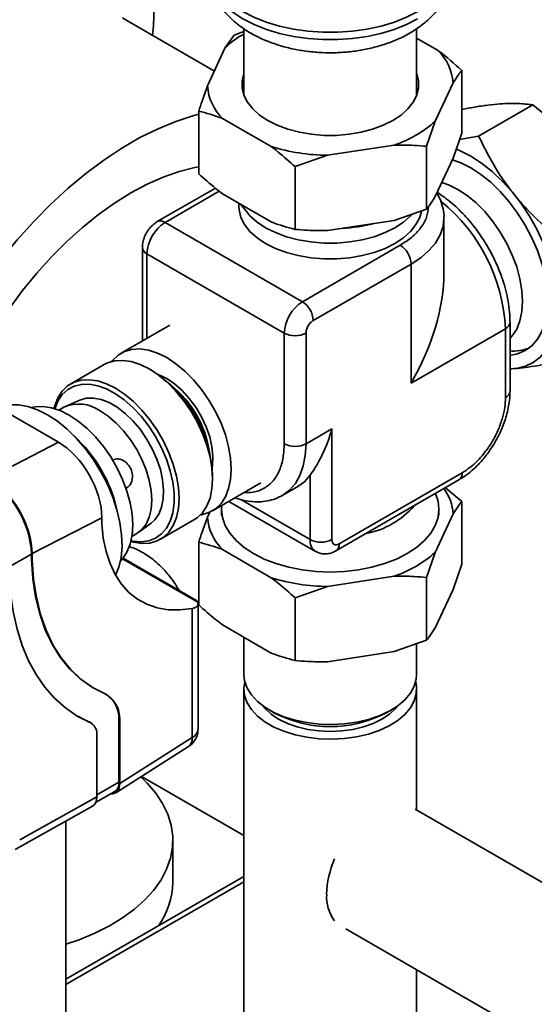
# Paper-space layout 'Blatt1' of a CAD drawing. Units: millimetres. Extents: x 0 to 8400, y 0 to 5940.
# Drawn here: x 7302 to 7402, y 1630 to 1822 of the extents above; entities that cross this region are included whole.
import ezdxf

# ---------------------------------------------------------------- set-up
doc = ezdxf.new("R2010")
doc.units = ezdxf.units.MM

psp = doc.layouts.new('Blatt1')

# ---------------------------------------------------------------- linework, layer by layer
at = {"color": 7, "linetype": 'Continuous', "lineweight": 35, "ltscale": 20}
for p, q in [((7339.63, 1811.87), (7322.55, 1821.73)), ((7343.45, 1818.87), (7345.37, 1819.61)), ((7345.37, 1820.12), (7345.37, 1807.12)), ((7379.07, 1807.12), (7379.07, 1820.15)), ((7341.75, 1816.44), (7343.45, 1818.87)), ((7383.24, 1815.9), (7379.07, 1818.31)), ((7341.75, 1816.44), (7338.27, 1808.95)), ((7387.88, 1812), (7387.88, 1799.75)), ((7382.7, 1802.08), (7386.18, 1809.56)), ((7336.57, 1804.06), (7336.57, 1791.81)), ((7391.16, 1799.19), (7401.71, 1805.28)), ((7341.21, 1802.61), (7350.71, 1797.13)), ((7382.7, 1802.08), (7381, 1797.19)), ((7386.18, 1794.87), (7387.88, 1799.75)), ((7391.16, 1799.19), (7387.44, 1798.48)), ((7361.69, 1795.43), (7374.66, 1797.43)), ((7381, 1797.19), (7381, 1784.94)), ((7361.69, 1795.43), (7355.35, 1793.22)), ((7382.7, 1787.38), (7386.18, 1794.87)), ((7355.35, 1793.22), (7355.35, 1780.97)), ((7339.81, 1789.02), (7328.49, 1782.49)), ((7340.55, 1788.43), (7329.99, 1782.34)), ((7341.21, 1787.91), (7350.71, 1782.43)), ((7344.38, 1786.08), (7344.38, 1785.51)), ((7344.81, 1785.83), (7345.94, 1784.38)), ((7374.66, 1782.74), (7381, 1784.94)), ((7361.69, 1780.73), (7374.66, 1782.74)), ((7384.4, 1772.56), (7384.4, 1783.16)), ((7356.78, 1766.87), (7329.99, 1782.34)), ((7325.58, 1777.44), (7325.58, 1759.22)), ((7375.87, 1777.89), (7356.78, 1766.87)), ((7326.46, 1776.21), (7353.24, 1760.75)), ((7326.46, 1776.21), (7326.46, 1759.73)), ((7377.99, 1774.22), (7358.9, 1763.2)), ((7377.99, 1750.98), (7377.99, 1774.22)), ((7330.94, 1762.31), (7321.45, 1756.84)), ((7396.41, 1761.61), (7377.99, 1750.98)), ((7396.41, 1748.17), (7396.41, 1761.61)), ((7397.29, 1749.39), (7397.29, 1762.84)), ((7353.24, 1760.75), (7353.24, 1739.14)), ((7357.49, 1760.75), (7357.49, 1739.14)), ((7318.14, 1754.62), (7311.6, 1750.84)), ((7327.35, 1753.49), (7326.89, 1753.75)), ((7292.22, 1749.25), (7309.19, 1739.45)), ((7310.25, 1746.28), (7309.29, 1745.72)), ((7313.39, 1747.69), (7310.7, 1746.5)), ((7357.49, 1739.14), (7362.54, 1742.06)), ((7362.54, 1742.06), (7362.54, 1720.45)), ((7309.19, 1739.45), (7295.59, 1732.43)), ((7339.27, 1732.31), (7339.27, 1732.84)), ((7358.3, 1733.03), (7358.3, 1720.45)), ((7363.96, 1719.64), (7387.92, 1733.47)), ((7339.22, 1726.05), (7348.71, 1731.53)), ((7352.95, 1729.12), (7355.88, 1730.81)), ((7363.33, 1718.26), (7387.3, 1732.1)), ((7384.69, 1730.59), (7387.88, 1727.9)), ((7342.44, 1727.92), (7359.33, 1718.16)), ((7358.3, 1720.45), (7344.75, 1728.28)), ((7387.88, 1715.65), (7387.88, 1727.9)), ((7338.27, 1724.84), (7338.71, 1725.79)), ((7341.02, 1726.38), (7341.02, 1725.15)), ((7386.18, 1725.46), (7382.7, 1717.97)), ((7383.42, 1725.15), (7383.42, 1726.38)), ((7304.07, 1717.72), (7317.67, 1724.74)), ((7317.67, 1724.74), (7317.67, 1723.53)), ((7324.9, 1721.91), (7327.27, 1723.65)), ((7329.1, 1720.52), (7335.64, 1724.29)), ((7323.51, 1721.08), (7324.47, 1721.63)), ((7336.57, 1707.71), (7336.57, 1719.96)), ((7299.61, 1715.15), (7303.93, 1717.65)), ((7303.93, 1717.65), (7303.93, 1716.58)), ((7304.07, 1717.72), (7304.07, 1716.49)), ((7350.71, 1713.02), (7341.21, 1718.5)), ((7382.7, 1717.97), (7381, 1713.09)), ((7304.07, 1716.49), (7303.93, 1716.58)), ((7321.7, 1716.72), (7336.39, 1708.25)), ((7336.11, 1708.58), (7321.8, 1716.84)), ((7386.18, 1710.76), (7387.88, 1715.65)), ((7374.66, 1713.33), (7361.69, 1711.32)), ((7381, 1700.84), (7381, 1713.09)), ((7361.69, 1711.32), (7355.35, 1709.12)), ((7386.18, 1710.76), (7382.7, 1703.27)), ((7336.44, 1683.46), (7336.44, 1707.97)), ((7355.35, 1696.87), (7355.35, 1709.12)), ((7335.26, 1707.02), (7335.26, 1681.83)), ((7350.71, 1698.32), (7341.21, 1703.81)), ((7345.37, 1701.4), (7345.37, 1694.12)), ((7374.66, 1698.63), (7381, 1700.84)), ((7379.07, 1694.12), (7379.07, 1700.17)), ((7374.66, 1698.63), (7361.69, 1696.63)), ((7316.12, 1691.46), (7316.26, 1691.38)), ((7345.37, 1691.27), (7345.37, 1623.9)), ((7379.07, 1667.73), (7379.07, 1691.27)), ((7350.31, 1687.25), (7351.37, 1686.63)), ((7373.08, 1686.63), (7374.14, 1687.25)), ((7315.22, 1684.87), (7312.96, 1686)), ((7315.42, 1684.77), (7315.22, 1684.87)), ((7315.22, 1684.87), (7315.37, 1684.78)), ((7315.56, 1684.69), (7315.42, 1684.77)), ((7321.15, 1685.4), (7321.01, 1685.48)), ((7321.01, 1685.48), (7321.01, 1673.13)), ((7321.15, 1672.9), (7321.15, 1685.4)), ((7316.69, 1682.6), (7316.69, 1670.31)), ((7335.26, 1681.83), (7321.15, 1672.9)), ((7320.37, 1671.09), (7334.57, 1680.08)), ((7321.01, 1673.13), (7316.69, 1670.64)), ((7325.38, 1674.26), (7345.37, 1662.72)), ((7316.46, 1669.15), (7320.18, 1671.3)), ((7316.69, 1670.31), (7301.64, 1661.87)), ((7300.75, 1660.01), (7315.85, 1668.47)), ((7418.69, 1644.86), (7378.79, 1667.89)), ((7310.66, 1616.91), (7310.66, 1665.56)), ((7331.51, 1653.63), (7331.51, 1661.79)), ((7345.37, 1654.73), (7310.66, 1634.69)), ((7345.37, 1653.72), (7310.66, 1633.67)), ((7365.29, 1644.51), (7410.28, 1618.54)), ((7379.07, 1623.9), (7379.07, 1636.55))]:
    psp.add_line(p, q, dxfattribs=at)
at = {"color": 7, "linetype": 'Continuous', "lineweight": 35, "ltscale": 20, "flags": 128}
for points in [[(7379.3, 1823.49), (7377.12, 1822.37), (7374.72, 1821.41), (7372.14, 1820.63), (7369.41, 1820.03), (7366.58, 1819.63), (7363.68, 1819.43), (7360.77, 1819.43), (7357.87, 1819.63), (7355.04, 1820.03), (7352.31, 1820.63), (7349.73, 1821.41), (7347.33, 1822.37), (7345.15, 1823.49), (7343.21, 1824.75), (7341.56, 1826.13), (7340.2, 1827.62), (7339.17, 1829.2), (7338.47, 1830.83), (7338.12, 1832.5), (7338.07, 1833.34)], [(7379.26, 1822.04), (7377.08, 1820.92), (7374.69, 1819.97), (7372.11, 1819.19), (7369.39, 1818.59), (7366.57, 1818.19), (7363.68, 1817.99), (7360.77, 1817.99), (7357.88, 1818.19), (7355.06, 1818.59), (7352.34, 1819.19), (7349.76, 1819.97), (7347.37, 1820.92), (7345.19, 1822.04), (7343.26, 1823.29), (7341.61, 1824.68), (7340.25, 1826.16), (7339.22, 1827.73), (7338.53, 1829.36), (7338.18, 1831.03), (7338.14, 1832.3)], [(7327.97, 1825.98), (7327.72, 1820.76), (7327.57, 1818.83)], [(7322.55, 1821.73), (7321.67, 1822.22)], [(7345.37, 1811.39), (7345.37, 1811.37), (7345.02, 1809.97), (7345.02, 1808.55), (7345.37, 1807.14), (7346.06, 1805.78), (7347.09, 1804.48), (7348.42, 1803.29), (7350.03, 1802.21), (7351.89, 1801.28), (7353.96, 1800.52), (7356.2, 1799.93), (7358.56, 1799.53), (7360.99, 1799.32), (7363.46, 1799.32), (7365.89, 1799.53), (7368.25, 1799.93), (7370.49, 1800.52), (7372.56, 1801.28), (7374.42, 1802.21), (7376.03, 1803.29), (7377.36, 1804.48), (7378.39, 1805.78), (7379.08, 1807.14), (7379.43, 1808.55), (7379.43, 1809.97), (7379.08, 1811.37), (7379.07, 1811.39)], [(7345.38, 1808.55), (7345.37, 1808.51), (7345.15, 1807.83)], [(7379.3, 1807.83), (7379.08, 1808.51), (7379.07, 1808.53)], [(7336.57, 1803.43), (7335.59, 1803.17), (7332.13, 1802.05), (7328.63, 1800.62), (7325.1, 1798.88), (7321.56, 1796.84), (7318.04, 1794.51), (7314.53, 1791.89), (7311.08, 1789.02), (7307.69, 1785.89), (7304.38, 1782.54), (7301.17, 1778.96), (7298.07, 1775.2), (7295.11, 1771.25), (7292.3, 1767.15), (7289.65, 1762.91), (7287.17, 1758.56), (7284.89, 1754.12), (7282.8, 1749.62), (7281.96, 1747.65)], [(7386.75, 1796.66), (7387.55, 1796.33), (7389.64, 1795.28)], [(7397.29, 1756.38), (7398.77, 1756.68), (7400.24, 1757.32), (7401.53, 1758.28), (7402.62, 1759.53), (7403.49, 1761.06), (7404.12, 1762.84), (7404.5, 1764.84), (7404.63, 1767.03), (7404.5, 1769.36), (7404.12, 1771.8), (7403.49, 1774.31), (7402.62, 1776.84), (7401.53, 1779.35), (7400.24, 1781.8), (7398.77, 1784.15), (7397.13, 1786.35), (7395.38, 1788.36), (7393.52, 1790.16), (7391.6, 1791.71), (7389.64, 1792.99), (7387.68, 1793.97), (7386.04, 1794.56)], [(7389.64, 1795.28), (7391.72, 1793.92), (7393.78, 1792.29), (7395.77, 1790.41), (7397.67, 1788.31), (7399.44, 1786.01), (7401.07, 1783.56), (7402.53, 1780.99), (7403.78, 1778.34), (7404.83, 1775.65), (7405.64, 1772.95), (7406.22, 1770.3), (7406.54, 1767.73), (7406.6, 1765.29), (7406.41, 1763), (7405.96, 1760.9), (7405.27, 1759.02), (7404.33, 1757.4), (7403.18, 1756.06), (7401.82, 1755.01), (7400.28, 1754.27), (7398.57, 1753.86), (7397.29, 1753.77)], [(7336.57, 1793.17), (7335.82, 1793.02), (7332.77, 1792.25), (7329.66, 1791.17), (7326.5, 1789.78), (7323.33, 1788.1), (7320.16, 1786.12), (7317.01, 1783.87), (7313.9, 1781.36), (7310.85, 1778.61), (7307.87, 1775.62), (7304.99, 1772.42), (7302.22, 1769.03), (7299.58, 1765.47), (7297.09, 1761.77), (7294.76, 1757.93), (7292.61, 1754), (7290.64, 1749.99)], [(7397.29, 1759.74), (7397.72, 1760.21), (7398.58, 1761.54), (7399.21, 1763.12), (7399.59, 1764.93), (7399.72, 1766.93), (7399.59, 1769.08), (7399.21, 1771.33), (7398.58, 1773.65), (7397.72, 1775.97), (7396.64, 1778.25), (7395.37, 1780.46), (7393.93, 1782.54), (7392.35, 1784.45), (7390.66, 1786.15), (7388.9, 1787.6), (7387.11, 1788.79), (7385.31, 1789.68), (7383.98, 1790.14)], [(7379.99, 1784.55), (7379.66, 1783.32), (7378.94, 1781.91), (7377.89, 1780.58), (7376.51, 1779.34), (7374.84, 1778.23), (7372.92, 1777.27), (7370.78, 1776.47), (7368.46, 1775.86), (7366.02, 1775.45), (7363.5, 1775.24), (7360.95, 1775.24), (7358.43, 1775.45), (7355.99, 1775.86), (7353.67, 1776.47), (7351.53, 1777.27), (7349.61, 1778.23), (7347.94, 1779.34), (7346.56, 1780.58), (7345.51, 1781.91), (7344.79, 1783.32), (7344.43, 1784.78), (7344.38, 1785.51)], [(7378.03, 1783.81), (7377.89, 1783.65), (7376.51, 1782.41), (7374.84, 1781.3), (7372.92, 1780.34), (7370.78, 1779.55), (7368.46, 1778.93), (7366.02, 1778.52), (7363.5, 1778.31), (7360.95, 1778.31), (7358.43, 1778.52), (7355.99, 1778.93), (7353.67, 1779.55), (7351.53, 1780.34), (7349.61, 1781.3), (7347.94, 1782.41), (7346.56, 1783.65), (7345.94, 1784.38)], [(7384.4, 1783.2), (7384.4, 1783.16), (7384.22, 1781.51), (7383.66, 1779.89), (7382.74, 1778.32), (7381.47, 1776.84), (7379.88, 1775.46), (7377.99, 1774.22)], [(7336.92, 1725.29), (7337.13, 1725.32), (7338.56, 1725.73), (7339.83, 1726.46), (7340.91, 1727.5), (7341.76, 1728.82), (7342.39, 1730.4), (7342.77, 1732.2), (7342.9, 1734.19), (7342.77, 1736.33), (7342.39, 1738.57), (7341.76, 1740.87), (7340.91, 1743.19), (7339.83, 1745.47), (7338.56, 1747.66), (7337.13, 1749.73), (7335.55, 1751.63), (7333.87, 1753.32), (7332.12, 1754.78), (7330.33, 1755.96), (7328.55, 1756.84), (7326.79, 1757.41), (7325.11, 1757.66), (7323.54, 1757.57), (7322.11, 1757.16), (7320.84, 1756.43), (7319.76, 1755.39), (7319.63, 1755.23)], [(7339.27, 1732.31), (7339.14, 1734.42), (7338.77, 1736.63), (7338.15, 1738.89), (7337.3, 1741.17), (7336.25, 1743.42), (7335, 1745.58), (7333.58, 1747.62), (7332.03, 1749.49), (7330.38, 1751.16), (7328.65, 1752.59), (7326.89, 1753.75), (7325.13, 1754.62), (7323.4, 1755.19), (7321.75, 1755.43), (7320.2, 1755.35), (7318.78, 1754.94), (7318.14, 1754.62)], [(7330.33, 1751.86), (7328.81, 1752.59), (7328.67, 1752.64)], [(7339.2, 1734.41), (7339.28, 1734.96), (7339.34, 1736.69), (7339.15, 1738.55), (7338.7, 1740.5), (7338.01, 1742.47), (7337.1, 1744.42), (7336, 1746.28), (7334.73, 1748), (7333.34, 1749.53), (7331.86, 1750.83), (7330.33, 1751.86)], [(7308.33, 1746.05), (7308.47, 1746.57), (7309.09, 1748.12), (7309.93, 1749.42), (7310.99, 1750.44), (7312.24, 1751.17), (7313.66, 1751.57), (7315.21, 1751.65), (7316.86, 1751.41), (7318.59, 1750.85), (7320.35, 1749.98), (7322.11, 1748.81), (7323.84, 1747.38), (7325.49, 1745.72), (7327.04, 1743.84), (7328.46, 1741.8), (7329.71, 1739.64), (7330.76, 1737.4), (7331.61, 1735.12), (7332.23, 1732.85), (7332.6, 1730.64), (7332.73, 1728.53)], [(7308.48, 1746), (7309.1, 1747.49), (7309.95, 1748.75), (7311.01, 1749.73), (7312.26, 1750.4), (7313.68, 1750.75), (7315.23, 1750.77), (7316.87, 1750.47), (7318.59, 1749.85), (7320.32, 1748.92), (7322.05, 1747.7), (7323.74, 1746.22), (7325.34, 1744.51), (7326.82, 1742.61), (7328.16, 1740.55), (7329.32, 1738.38), (7330.28, 1736.15), (7331.02, 1733.9), (7331.52, 1731.69), (7331.78, 1729.56), (7331.78, 1727.55), (7331.52, 1725.71), (7331.02, 1724.07), (7330.28, 1722.68), (7329.32, 1721.56), (7328.16, 1720.73), (7326.82, 1720.22), (7325.34, 1720.03), (7323.74, 1720.17), (7323.35, 1720.24)], [(7327.27, 1723.65), (7327.98, 1724.29), (7328.77, 1725.42), (7329.33, 1726.8), (7329.65, 1728.41), (7329.71, 1730.2), (7329.52, 1732.12), (7329.08, 1734.13), (7328.4, 1736.18), (7327.5, 1738.2), (7326.41, 1740.15), (7325.14, 1741.98), (7323.74, 1743.63), (7322.24, 1745.08), (7320.68, 1746.27), (7319.1, 1747.19), (7317.54, 1747.8), (7316.04, 1748.08), (7314.63, 1748.04), (7313.39, 1747.69)], [(7299.95, 1746.76), (7301.41, 1746.74), (7303.24, 1746.42), (7305.14, 1745.77), (7307.07, 1744.8), (7309, 1743.54), (7310.9, 1741.99), (7312.73, 1740.2), (7314.47, 1738.2), (7316.06, 1736.01), (7317.5, 1733.68), (7318.76, 1731.25), (7319.8, 1728.76), (7320.62, 1726.26), (7321.2, 1723.79), (7321.53, 1721.4), (7321.6, 1719.12), (7321.41, 1717), (7320.97, 1715.08), (7320.34, 1713.51)], [(7321.28, 1716.25), (7321.72, 1716.74), (7322.56, 1718.04), (7323.18, 1719.59), (7323.56, 1721.37), (7323.68, 1723.33), (7323.56, 1725.43), (7323.18, 1727.64), (7322.56, 1729.9), (7321.72, 1732.18), (7320.66, 1734.42), (7319.41, 1736.58), (7318, 1738.62), (7316.45, 1740.49), (7314.8, 1742.16), (7313.08, 1743.58), (7311.32, 1744.75), (7309.56, 1745.62), (7307.83, 1746.18), (7306.18, 1746.42), (7304.63, 1746.34), (7303.99, 1746.2)], [(7324.47, 1721.63), (7325.48, 1722.42), (7326.31, 1723.5), (7326.91, 1724.83), (7327.28, 1726.39), (7327.41, 1728.14), (7327.28, 1730.03), (7326.91, 1732.01), (7326.31, 1734.05), (7325.48, 1736.08), (7324.46, 1738.05), (7323.26, 1739.93), (7321.91, 1741.66), (7320.45, 1743.2), (7318.92, 1744.51), (7317.35, 1745.56)], [(7357.49, 1739.14), (7357.35, 1736.88), (7356.96, 1734.82), (7356.31, 1732.98), (7355.41, 1731.4), (7354.29, 1730.1), (7352.98, 1729.13)], [(7355.88, 1730.81), (7357.17, 1731.75), (7358.3, 1733.03)], [(7335.64, 1724.29), (7336.25, 1724.69), (7337.3, 1725.71), (7338.15, 1727.02), (7338.77, 1728.57), (7339.14, 1730.35), (7339.27, 1732.31)], [(7341.06, 1727.12), (7341.02, 1726.38), (7341.21, 1724.78), (7341.75, 1723.21), (7342.64, 1721.69), (7343.87, 1720.26), (7345.41, 1718.93), (7347.23, 1717.72), (7349.32, 1716.67), (7351.62, 1715.78), (7354.11, 1715.07), (7356.74, 1714.56), (7359.46, 1714.24), (7362.22, 1714.14), (7364.99, 1714.24), (7367.71, 1714.56), (7370.34, 1715.07), (7372.82, 1715.78), (7375.13, 1716.67), (7377.22, 1717.72), (7379.04, 1718.93), (7380.58, 1720.26), (7381.81, 1721.69), (7382.7, 1723.21), (7383.24, 1724.78), (7383.42, 1726.38), (7383.24, 1727.97), (7382.74, 1729.46)], [(7382.74, 1729.46), (7383.24, 1727.97), (7383.42, 1726.38), (7383.24, 1724.78), (7382.7, 1723.21), (7381.81, 1721.69), (7380.58, 1720.26), (7379.04, 1718.93), (7377.22, 1717.72), (7375.13, 1716.67), (7372.82, 1715.78), (7370.34, 1715.07), (7367.71, 1714.56), (7364.99, 1714.24), (7362.22, 1714.14), (7359.46, 1714.24), (7356.74, 1714.56), (7354.11, 1715.07), (7351.62, 1715.78), (7349.32, 1716.67), (7347.23, 1717.72), (7345.41, 1718.93), (7343.87, 1720.26), (7342.64, 1721.69), (7341.75, 1723.21), (7341.21, 1724.78), (7341.02, 1726.38), (7341.06, 1727.12)], [(7332.73, 1728.53), (7332.6, 1726.57), (7332.23, 1724.8), (7331.61, 1723.24), (7330.76, 1721.94), (7329.71, 1720.92), (7328.46, 1720.2), (7327.04, 1719.79), (7325.49, 1719.71), (7323.84, 1719.95), (7323.32, 1720.09)], [(7317.67, 1723.53), (7317.95, 1720.75), (7318.48, 1718.16), (7319.26, 1715.78), (7320.27, 1713.64), (7321.5, 1711.76), (7322.95, 1710.16), (7324.61, 1708.85), (7326.44, 1707.84), (7328.45, 1707.15), (7330.6, 1706.78), (7332.88, 1706.74), (7335.26, 1707.02)], [(7303.93, 1716.58), (7304.2, 1712.83), (7304.75, 1709.28), (7305.56, 1705.96), (7306.64, 1702.87), (7307.98, 1700.04), (7309.57, 1697.5), (7311.39, 1695.25), (7313.44, 1693.32), (7315.7, 1691.71), (7316.12, 1691.46)], [(7318.3, 1690.36), (7315.84, 1691.63), (7313.58, 1693.24), (7311.53, 1695.17), (7309.71, 1697.42), (7308.12, 1699.96), (7306.78, 1702.79), (7305.7, 1705.87), (7304.89, 1709.2), (7304.34, 1712.75), (7304.07, 1716.49)], [(7299.61, 1713.82), (7299.87, 1710.03), (7300.37, 1706.42), (7301.13, 1703), (7302.13, 1699.81), (7303.37, 1696.84), (7304.84, 1694.13), (7306.54, 1691.68), (7308.45, 1689.51), (7310.57, 1687.63), (7312.88, 1686.05), (7315.37, 1684.78)], [(7345.37, 1694.12), (7345.51, 1692.88), (7346, 1691.49), (7346.84, 1690.16), (7348, 1688.91), (7349.47, 1687.77), (7351.21, 1686.76), (7353.19, 1685.91), (7355.35, 1685.24), (7357.67, 1684.76), (7360.08, 1684.48), (7362.53, 1684.4), (7364.98, 1684.53), (7367.37, 1684.86), (7369.65, 1685.39), (7371.78, 1686.11), (7373.7, 1687), (7375.37, 1688.04), (7376.77, 1689.21), (7377.85, 1690.48), (7378.6, 1691.84), (7379, 1693.24), (7379.07, 1694.12)], [(7345.56, 1692.69), (7345.38, 1691.44), (7345.51, 1690.03), (7346, 1688.63), (7346.84, 1687.3), (7348, 1686.05), (7349.47, 1684.91), (7351.21, 1683.9), (7353.19, 1683.06), (7355.35, 1682.38), (7357.67, 1681.9), (7360.08, 1681.62), (7362.53, 1681.54), (7364.98, 1681.67), (7367.37, 1682), (7369.65, 1682.53), (7371.78, 1683.25), (7373.7, 1684.14), (7375.37, 1685.18), (7376.77, 1686.35), (7377.85, 1687.63), (7378.6, 1688.98), (7379, 1690.38), (7379.05, 1691.8), (7378.89, 1692.69)], [(7349.16, 1687.98), (7349.53, 1687.53), (7350.7, 1686.43), (7352.15, 1685.45), (7353.85, 1684.61), (7355.76, 1683.94), (7357.82, 1683.44), (7360, 1683.14), (7362.22, 1683.04), (7364.45, 1683.14), (7366.63, 1683.44), (7368.69, 1683.94), (7370.6, 1684.61), (7372.3, 1685.45), (7373.75, 1686.43), (7374.92, 1687.53), (7375.29, 1687.98)], [(7325.26, 1674.19), (7326.54, 1672.95), (7328.19, 1671), (7329.53, 1668.98), (7330.53, 1666.89), (7331.18, 1664.76), (7331.49, 1662.6), (7331.45, 1660.44), (7331.05, 1658.29), (7330.31, 1656.17), (7329.23, 1654.09), (7327.81, 1652.09), (7326.08, 1650.17), (7324.04, 1648.35), (7321.72, 1646.65), (7319.13, 1645.09), (7316.3, 1643.67), (7313.25, 1642.41), (7310.66, 1641.52)]]:
    psp.add_lwpolyline(points, dxfattribs=at)
at = {"color": 7, "linetype": 'Continuous', "lineweight": 35, "ltscale": 400}
for centre, radius, start, end in [((7354.66, 1802.59), 18.93, 119.3561, 132.9897), ((7376.37, 1808.86), 9.83, 4.0811, 45.7158), ((7348.08, 1809.65), 9.83, 184.0811, 225.7158), ((7367.71, 1818.76), 22.43, 288.0543, 311.9403), ((7362, 1833.76), 38.33, 252.8718, 269.5422), ((7362.16, 1759.86), 34.3, 2.932, 50.745), ((7329.12, 1781.19), 1.44, 52.745, 115.972), ((7334.13, 1775.86), 7.68, 122.6055, 177.3945), ((7362.46, 1815.2), 34.1, 273.4606, 284.1255), ((7327.05, 1777.56), 1.47, 184.4609, 246.354), ((7373.38, 1774.01), 4.61, 2.6055, 57.3945), ((7360.92, 1760.4), 7.68, 122.6055, 177.3945), ((7354.3, 1762.99), 4.61, 2.6055, 57.3945), ((7395.81, 1762.96), 1.48, 293.6896, 355.0602), ((7355.37, 1764.84), 4.61, 242.6097, 297.3903), ((7397.95, 1765.34), 8.11, 265.3186, 292.0771), ((7313.53, 1731.74), 25.77, 2.4446, 57.5501), ((7318.28, 1734.49), 20.61, 8.4349, 51.5597), ((7317.05, 1733.78), 21.89, 11.3828, 48.6118), ((7395.79, 1749.54), 1.51, 294.3747, 354.3052), ((7313.18, 1739.81), 7.1, 54.0969, 114.4434), ((7292.77, 1719.76), 28.61, 12.7791, 47.2156), ((7355.37, 1743.24), 4.61, 242.6097, 297.3903), ((7291.56, 1719.06), 29.83, 21.8581, 38.1365), ((7386.5, 1733.29), 1.44, 304.0564, 7.2558), ((7285.59, 1716.85), 18.36, 2.4763, 57.5237), ((7377.05, 1724.95), 9.14, 3.1668, 36.6762), ((7366.12, 1737.88), 16.52, 280.6713, 319.3233), ((7348.08, 1725.54), 9.83, 184.0811, 225.7158), ((7360.8, 1720.21), 2.52, 174.3872, 234.2145), ((7360.42, 1724.55), 4.61, 242.6097, 297.3903), ((7362.53, 1719.45), 1.44, 304.0314, 7.2583), ((7367.71, 1734.66), 22.43, 288.0543, 311.9403), ((7362, 1749.65), 38.33, 252.8718, 269.5422), ((7315.73, 1685.58), 5.42, 358.0864, 61.7223), ((7315.44, 1685.62), 5.57, 358.5278, 55.8351), ((7362.22, 1707.4), 23.43, 242.404, 297.596), ((7314.21, 1682.59), 2.48, 0.345, 62.241), ((7334.43, 1683.66), 2.01, 294.3747, 354.3052), ((7333.41, 1681.55), 1.87, 308.3303, 8.5986), ((7319.09, 1672.9), 1.94, 304.4205, 6.8917), ((7379.76, 1650.8), 18.25, 156.1244, 178.5656), ((7316.34, 1653.93), 15.18, 324.4218, 358.8679), ((7369.26, 1650.8), 7.75, 176.6207, 217.105)]:
    psp.add_arc(centre, radius, start, end, dxfattribs=at)
for centre, major_axis, ratio, start_param, end_param in [((7362.5, 1759.92), (15.49, 26.82), 0.577335, 4.71243, 5.497828), ((7309.19, 1729.64), (-5.99, 10.41), 0.57738, 3.92845, 5.499246), ((7295.59, 1722.61), (-5.99, 10.41), 0.57738, 3.92845, 5.499246), ((7318.32, 1674.53), (-2, 3.47), 0.577381, 2.77237, 3.928226), ((7313.86, 1671.94), (-2, 3.46), 0.577382, 3.13431, 3.927178)]:
    psp.add_ellipse(centre, major_axis=major_axis, ratio=ratio, start_param=start_param, end_param=end_param, dxfattribs=at)
at = {"color": 7, "linetype": 'Continuous', "lineweight": 35, "ltscale": 20}
for points, knots in [([(7338.23, 1830.67), (7338.23, 1830.64), (7338.29, 1829.93), (7338.67, 1828.59), (7339.4, 1826.7), (7340.43, 1824.92), (7341.72, 1823.24), (7343.27, 1821.69), (7345.07, 1820.26), (7347.13, 1818.98), (7349.41, 1817.88), (7351.87, 1816.96), (7354.46, 1816.26), (7357.15, 1815.76), (7359.89, 1815.48), (7362.66, 1815.4), (7365.43, 1815.54), (7368.16, 1815.89), (7370.84, 1816.46), (7373.42, 1817.24), (7375.89, 1818.25), (7378.21, 1819.49), (7380.26, 1820.91), (7382, 1822.45), (7383.42, 1824.08), (7384.57, 1825.81), (7385.47, 1827.69), (7386.02, 1829.32), (7386.15, 1830.36), (7386.19, 1830.68)], [0, 0, 0, 0, 0.001643, 0.036471, 0.071313, 0.106613, 0.142787, 0.180175, 0.218952, 0.259029, 0.300045, 0.341512, 0.382955, 0.424234, 0.465353, 0.50639, 0.547463, 0.588677, 0.630156, 0.672035, 0.714417, 0.757315, 0.800497, 0.838726, 0.87566, 0.911325, 0.945944, 0.98347, 1, 1, 1, 1]), ([(7383.24, 1815.9), (7383.29, 1815.86), (7384.86, 1814.66), (7386.4, 1813.31), (7387.88, 1812)], [0, 0, 0, 0, 0.03596, 1, 1, 1, 1]), ([(7387.88, 1812), (7387.66, 1811.72), (7387.1, 1811.01), (7386.53, 1810.11), (7386.18, 1809.56)], [0, 0, 0, 0, 0.385815, 1, 1, 1, 1]), ([(7336.57, 1804.06), (7336.79, 1804.72), (7337.35, 1806.42), (7337.92, 1807.99), (7338.27, 1808.95)], [0, 0, 0, 0, 0.3858145, 1, 1, 1, 1]), ([(7387.88, 1804.36), (7388.71, 1804.52), (7390.52, 1804.88), (7392.98, 1805.22), (7395.94, 1805.53), (7398.99, 1805.6), (7400.8, 1805.39), (7401.71, 1805.28)], [0, 0, 0, 0, 0.136399, 0.295254, 0.45408, 0.724539, 1, 1, 1, 1]), ([(7341.21, 1802.61), (7341.16, 1802.63), (7339.59, 1803.24), (7338.05, 1803.66), (7336.57, 1804.06)], [0, 0, 0, 0, 0.03596, 1, 1, 1, 1]), ([(7401.71, 1805.28), (7403.62, 1803.7), (7406.51, 1801.32), (7409.95, 1797.73), (7412.9, 1794.2), (7415.96, 1789.68), (7417.77, 1786.02), (7418.68, 1784.17)], [0, 0, 0, 0, 0.264544, 0.399303, 0.535089, 0.765414, 1, 1, 1, 1]), ([(7408.13, 1778.07), (7406.21, 1779.65), (7403.33, 1782.04), (7399.88, 1785.62), (7396.93, 1789.15), (7393.87, 1793.67), (7392.07, 1797.34), (7391.16, 1799.19)], [0, 0, 0, 0, 0.264544, 0.399303, 0.535089, 0.765414, 1, 1, 1, 1]), ([(7355.35, 1793.22), (7354.26, 1794.19), (7352.73, 1795.56), (7351.16, 1796.78), (7350.71, 1797.13)], [0, 0, 0, 0, 0.711784, 1, 1, 1, 1]), ([(7381, 1797.19), (7380.2, 1797.26), (7378.11, 1797.43), (7375.97, 1797.43), (7374.66, 1797.43)], [0, 0, 0, 0, 0.385815, 1, 1, 1, 1]), ([(7336.57, 1791.81), (7337.66, 1790.84), (7339.2, 1789.48), (7340.76, 1788.26), (7341.21, 1787.91)], [0, 0, 0, 0, 0.7117844, 1, 1, 1, 1]), ([(7381, 1784.94), (7381.22, 1785.22), (7381.78, 1785.93), (7382.35, 1786.83), (7382.7, 1787.38)], [0, 0, 0, 0, 0.385815, 1, 1, 1, 1]), ([(7384.4, 1783.2), (7384.4, 1783.22), (7384.45, 1783.8), (7384.25, 1785), (7383.81, 1786.63), (7383.28, 1787.63), (7383.03, 1788.08)], [0, 0, 0, 0, 0.008173, 0.347223, 0.704667, 1, 1, 1, 1]), ([(7397.28, 1762.84), (7397.27, 1763.51), (7397.23, 1764.85), (7396.94, 1766.95), (7396.49, 1769.04), (7395.9, 1771.05), (7395.26, 1772.8), (7394.6, 1774.35), (7393.88, 1775.87), (7392.88, 1777.71), (7391.86, 1779.33), (7390.81, 1780.83), (7389.86, 1782.06), (7388.68, 1783.45), (7387.38, 1784.8), (7385.97, 1786.08), (7384.53, 1787.24), (7383.55, 1787.88), (7383.08, 1788.18)], [0, 0, 0, 0, 0.072973, 0.147466, 0.220189, 0.289462, 0.354121, 0.400536, 0.45088, 0.513912, 0.597654, 0.631798, 0.688237, 0.746507, 0.808689, 0.873212, 0.939485, 1, 1, 1, 1]), ([(7381.37, 1785.42), (7381.3, 1784.73), (7381.15, 1783.31), (7379.97, 1781.28), (7378.23, 1779.41), (7376.64, 1778.39), (7375.87, 1777.89)], [0, 0, 0, 0, 0.246075, 0.509141, 0.761708, 1, 1, 1, 1]), ([(7328.49, 1782.49), (7328.26, 1782.33), (7327.7, 1781.97), (7326.94, 1781.19), (7326.25, 1780.15), (7325.77, 1778.99), (7325.59, 1778.06), (7325.58, 1777.56), (7325.58, 1777.44)], [0, 0, 0, 0, 0.139477, 0.333516, 0.535007, 0.744185, 0.940543, 1, 1, 1, 1]), ([(7350.71, 1782.43), (7350.77, 1782.41), (7352.33, 1781.8), (7353.87, 1781.38), (7355.35, 1780.97)], [0, 0, 0, 0, 0.03596, 1, 1, 1, 1]), ([(7355.35, 1780.97), (7356.16, 1780.91), (7358.25, 1780.74), (7360.38, 1780.73), (7361.69, 1780.73)], [0, 0, 0, 0, 0.385815, 1, 1, 1, 1]), ([(7358.9, 1763.2), (7358.72, 1763.08), (7358.45, 1762.88), (7358.12, 1762.49), (7357.89, 1762.15), (7357.71, 1761.78), (7357.53, 1761.3), (7357.51, 1760.97), (7357.49, 1760.75)], [0, 0, 0, 0, 0.2394429, 0.3696359, 0.4999999, 0.6301929, 0.7605571, 1, 1, 1, 1]), ([(7397.29, 1753.76), (7397.76, 1753.79), (7399.51, 1753.91), (7403.08, 1754.43), (7406.43, 1755.1), (7408.13, 1755.45)], [0, 0, 0, 0, 0.156837, 0.574555, 1, 1, 1, 1]), ([(7387.92, 1733.47), (7388.44, 1733.8), (7389.51, 1734.48), (7391.09, 1735.94), (7392.61, 1737.72), (7393.97, 1739.78), (7395.07, 1741.98), (7395.85, 1744.19), (7396.32, 1746.29), (7396.38, 1747.56), (7396.41, 1748.17)], [0, 0, 0, 0, 0.116516, 0.240011, 0.368641, 0.5, 0.631359, 0.759989, 0.883484, 1, 1, 1, 1]), ([(7394.4, 1739.53), (7394.75, 1740.17), (7395.24, 1741.07), (7395.84, 1742.46), (7396.29, 1743.65), (7396.72, 1745.07), (7397.04, 1746.55), (7397.25, 1748.01), (7397.27, 1748.94), (7397.28, 1749.39)], [0, 0, 0, 0, 0.200608, 0.282643, 0.418031, 0.557527, 0.706248, 0.860488, 1, 1, 1, 1]), ([(7362.54, 1742.06), (7362.54, 1742.05), (7362.27, 1741.06), (7361.63, 1739.13), (7360.71, 1737.08), (7359.86, 1735.47), (7359.13, 1734.22), (7358.58, 1733.43), (7358.3, 1733.03)], [0, 0, 0, 0, 0.00246, 0.271849, 0.546385, 0.635714, 0.815891, 1, 1, 1, 1]), ([(7353.24, 1739.14), (7353.2, 1738.23), (7353.11, 1736.34), (7352.37, 1733.89), (7351.14, 1731.83), (7349.39, 1730.39), (7347.48, 1729.62), (7346.08, 1729.67), (7345.5, 1729.68)], [0, 0, 0, 0, 0.161365, 0.332397, 0.510538, 0.69246, 0.874382, 1, 1, 1, 1]), ([(7387.3, 1732.13), (7387.58, 1732.28), (7388.33, 1732.71), (7389.5, 1733.6), (7390.76, 1734.74), (7391.82, 1735.88), (7392.7, 1736.97), (7393.55, 1738.14), (7394.09, 1739.02), (7394.4, 1739.53)], [0, 0, 0, 0, 0.100846, 0.2752, 0.440691, 0.600333, 0.715873, 0.835349, 1, 1, 1, 1]), ([(7319.79, 1735.79), (7319.81, 1735.82), (7319.88, 1735.94), (7320.15, 1736.11), (7320.6, 1736.26), (7321.29, 1736.18), (7322.11, 1735.79), (7322.93, 1735.01), (7323.5, 1733.98), (7323.7, 1732.87), (7323.56, 1731.87), (7323.16, 1731.07), (7322.77, 1730.7), (7322.48, 1730.52), (7322.38, 1730.49), (7322.31, 1730.48)], [0, 0, 0, 0, 0.013253, 0.052063, 0.122242, 0.191989, 0.295614, 0.427506, 0.560102, 0.667968, 0.776364, 0.871306, 0.957458, 0.968817, 1, 1, 1, 1]), ([(7343.65, 1728.61), (7344.09, 1728.47), (7345.09, 1728.14), (7346.65, 1727.87), (7348.32, 1727.79), (7349.96, 1727.97), (7351.55, 1728.39), (7352.51, 1728.89), (7352.99, 1729.14)], [0, 0, 0, 0, 0.133819, 0.306207, 0.47894, 0.652081, 0.826576, 1, 1, 1, 1]), ([(7387.88, 1727.9), (7387.66, 1727.62), (7387.1, 1726.91), (7386.53, 1726.01), (7386.18, 1725.46)], [0, 0, 0, 0, 0.385815, 1, 1, 1, 1]), ([(7336.57, 1719.96), (7336.79, 1720.62), (7337.35, 1722.32), (7337.92, 1723.88), (7338.27, 1724.84)], [0, 0, 0, 0, 0.385815, 1, 1, 1, 1]), ([(7323.52, 1722.02), (7323.56, 1722.01), (7323.68, 1721.96), (7323.68, 1721.79), (7323.57, 1721.63), (7323.54, 1721.59)], [0, 0, 0, 0, 0.2522808, 0.8135114, 1, 1, 1, 1]), ([(7332.82, 1710.44), (7332.44, 1711.07), (7331.9, 1711.96), (7330.99, 1713.17), (7330.18, 1714.17), (7329.15, 1715.26), (7328.02, 1716.3), (7326.78, 1717.25), (7325.46, 1718.07), (7324.16, 1718.72), (7323.28, 1719), (7322.88, 1719.12)], [0, 0, 0, 0, 0.151776, 0.213943, 0.316563, 0.422365, 0.535259, 0.652462, 0.773025, 0.89616, 1, 1, 1, 1]), ([(7341.21, 1718.5), (7341.16, 1718.53), (7339.59, 1719.14), (7338.05, 1719.55), (7336.57, 1719.96)], [0, 0, 0, 0, 0.03596, 1, 1, 1, 1]), ([(7362.54, 1720.45), (7362.56, 1720.26), (7362.59, 1719.96), (7362.77, 1719.68), (7362.95, 1719.52), (7363.17, 1719.44), (7363.5, 1719.43), (7363.78, 1719.56), (7363.96, 1719.64)], [0, 0, 0, 0, 0.239443, 0.369636, 0.5, 0.630193, 0.760557, 1, 1, 1, 1]), ([(7359.34, 1718.19), (7359.61, 1718.04), (7360.18, 1717.75), (7361.15, 1717.63), (7362.14, 1717.74), (7362.86, 1718), (7363.24, 1718.21), (7363.33, 1718.26)], [0, 0, 0, 0, 0.214322, 0.455589, 0.688222, 0.923681, 1, 1, 1, 1]), ([(7381, 1713.09), (7380.2, 1713.15), (7378.11, 1713.32), (7375.97, 1713.33), (7374.66, 1713.33)], [0, 0, 0, 0, 0.385815, 1, 1, 1, 1]), ([(7355.35, 1709.12), (7354.26, 1710.09), (7352.73, 1711.46), (7351.16, 1712.67), (7350.71, 1713.02)], [0, 0, 0, 0, 0.7117844, 1, 1, 1, 1]), ([(7336.39, 1708.25), (7336.41, 1708.15), (7336.48, 1707.85), (7336.27, 1707.41), (7335.77, 1707.13), (7335.37, 1707.04), (7335.26, 1707.02)], [0, 0, 0, 0, 0.163609, 0.52154, 0.879029, 1, 1, 1, 1]), ([(7336.1, 1708.56), (7336.19, 1708.5), (7336.32, 1708.43), (7336.37, 1708.28), (7336.39, 1708.25)], [0, 0, 0, 0, 0.764629, 1, 1, 1, 1]), ([(7336.57, 1707.71), (7337.66, 1706.74), (7339.2, 1705.37), (7340.76, 1704.16), (7341.21, 1703.81)], [0, 0, 0, 0, 0.711784, 1, 1, 1, 1]), ([(7381, 1700.84), (7381.22, 1701.11), (7381.78, 1701.83), (7382.35, 1702.72), (7382.7, 1703.27)], [0, 0, 0, 0, 0.385815, 1, 1, 1, 1]), ([(7350.71, 1698.32), (7350.77, 1698.3), (7352.33, 1697.69), (7353.87, 1697.27), (7355.35, 1696.87)], [0, 0, 0, 0, 0.03596, 1, 1, 1, 1]), ([(7355.35, 1696.87), (7356.16, 1696.8), (7358.25, 1696.63), (7360.38, 1696.63), (7361.69, 1696.63)], [0, 0, 0, 0, 0.3858145, 1, 1, 1, 1]), ([(7334.57, 1680.1), (7334.64, 1680.14), (7334.98, 1680.32), (7335.5, 1680.85), (7336.06, 1681.68), (7336.4, 1682.59), (7336.4, 1683.21), (7336.4, 1683.46)], [0, 0, 0, 0, 0.058161, 0.290184, 0.54349, 0.809781, 1, 1, 1, 1])]:
    psp.add_open_spline(points, degree=3, knots=knots, dxfattribs=at)

doc.saveas('drawing.dxf')
